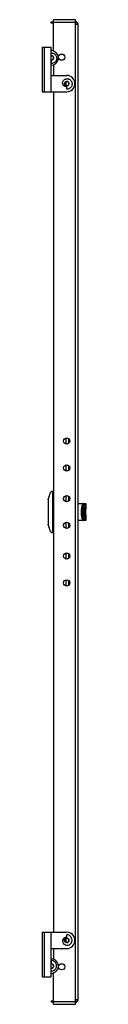
# Model space of a CAD drawing. Units: millimetres. Extents: x 392 to 435, y 95 to 1054.
import ezdxf

# ---------------------------------------------------------------- set-up
doc = ezdxf.new("R2010")
doc.units = ezdxf.units.MM
doc.header["$LTSCALE"] = 74.886786
doc.layers.get('0').update_dxf_attribs({"linetype": 'CONTINUOUS'})

msp = doc.modelspace()

# ---------------------------------------------------------------- linework, layer by layer
at = {"color": 7, "linetype": 'Continuous'}
for p, q in [((400.84, 1050.42), (400.84, 1051.92)), ((400.84, 1051.92), (402.84, 1051.92)), ((402.84, 1050.42), (400.84, 1050.42)), ((402.84, 1023.43), (402.84, 1053.92)), ((424.34, 1053.92), (402.84, 1053.92)), ((402.84, 1051.42), (424.34, 1051.42)), ((424.34, 94.92), (424.34, 1053.92)), ((424.34, 1050.17), (425.09, 1049.42)), ((424.34, 1049.42), (426.84, 1049.42)), ((425.1, 1051.92), (425.84, 1051.92)), ((425.84, 1051.29), (425.84, 1051.92)), ((426.84, 99.42), (426.84, 1049.42)), ((391.84, 1027.17), (391.84, 983.67)), ((391.84, 1027.17), (400.34, 1027.17)), ((394.34, 983.67), (394.34, 1027.17)), ((400.34, 1027.17), (400.34, 983.67)), ((403.65, 1023.07), (400.34, 1024.53)), ((400.63, 1018.82), (400.84, 1018.82)), ((401.59, 1018.68), (400.84, 1018.82)), ((401.72, 1018.62), (401.59, 1018.68)), ((402.84, 1017.42), (402.84, 1015.95)), ((402.99, 1016.74), (402.96, 1017.03)), ((400.77, 1014.52), (400.73, 1014.52)), ((400.84, 1012.02), (400.84, 1014.52)), ((400.84, 1014.52), (401.04, 1014.52)), ((400.88, 1011.1), (400.87, 1012.02)), ((402.5, 1015.3), (402.38, 1015.17)), ((402.5, 1015.3), (402.77, 1015.73)), ((402.84, 1009.97), (402.84, 999.67)), ((400.34, 999.67), (415.84, 999.67)), ((414.84, 993.55), (414.84, 989.76)), ((415.04, 993.63), (415.04, 989.73)), ((415.63, 993.82), (415.84, 993.82)), ((415.77, 989.52), (415.73, 989.52)), ((415.81, 993.82), (415.84, 993.82)), ((415.84, 993.82), (416.42, 993.73)), ((415.84, 987.02), (415.84, 989.52)), ((415.84, 989.52), (416.04, 989.52)), ((417.76, 990.7), (417.38, 990.17)), ((417.76, 990.7), (417.91, 991.09)), ((417.91, 992.25), (417.9, 992.26)), ((391.84, 983.67), (415.84, 983.67)), ((402.84, 983.67), (402.84, 165.17)), ((415.88, 986.1), (415.87, 987.02)), ((414.84, 646.08), (414.84, 640.76)), ((415.04, 646.24), (415.04, 640.6)), ((418.04, 641.7), (418.04, 645.13)), ((414.84, 620.08), (414.84, 614.76)), ((415.04, 620.24), (415.04, 614.6)), ((418.04, 615.7), (418.04, 619.13)), ((397.84, 586.17), (397.84, 562.67)), ((397.91, 586.62), (400.04, 593.37)), ((402.34, 594.42), (401.47, 594.42)), ((402.34, 554.42), (402.34, 594.42)), ((402.84, 593.42), (402.34, 593.42)), ((402.34, 592.55), (402.84, 592.55)), ((414.84, 590.08), (414.84, 584.76)), ((415.04, 590.24), (415.04, 584.6)), ((418.04, 585.7), (418.04, 589.13)), ((402.84, 579.42), (402.34, 579.42)), ((426.84, 582.67), (434.03, 582.67)), ((430.32, 577.19), (430.33, 577.24)), ((430.33, 577.24), (430.33, 577.29)), ((432.04, 579.2), (431.39, 579.25)), ((432.04, 579.2), (432.04, 569.63)), ((432.29, 581.08), (432.29, 581.08)), ((432.29, 581.08), (432.29, 581.08)), ((434.53, 582.17), (432.76, 582.17)), ((432.87, 577.25), (432.85, 577.25)), ((434.51, 582.17), (434.51, 577.49)), ((434.53, 577.49), (434.51, 577.49)), ((434.53, 582.17), (434.53, 577.49)), ((434.53, 577.46), (434.53, 577.49)), ((402.84, 569.42), (402.34, 569.42)), ((434.03, 566.17), (426.84, 566.17)), ((430.68, 574.42), (430.2, 574.42)), ((430.86, 574.42), (430.87, 574.42)), ((431.4, 569.58), (432.04, 569.63)), ((434.53, 566.67), (432.76, 566.67)), ((432.85, 575.02), (433.25, 575.02)), ((433.25, 573.82), (432.85, 573.82)), ((432.85, 571.58), (432.87, 571.58)), ((433.98, 574.42), (434.46, 574.42)), ((434.51, 571.34), (434.53, 571.34)), ((434.51, 571.34), (434.51, 566.67)), ((434.53, 571.37), (434.53, 571.34)), ((434.53, 566.67), (434.53, 571.34)), ((400.04, 555.46), (397.91, 562.21)), ((402.84, 556.28), (402.34, 556.28)), ((414.84, 564.08), (414.84, 558.76)), ((415.04, 564.24), (415.04, 558.6)), ((418.04, 559.7), (418.04, 563.13)), ((401.47, 554.42), (402.34, 554.42)), ((402.34, 555.42), (402.84, 555.42)), ((414.84, 534.08), (414.84, 528.76)), ((415.04, 534.24), (415.04, 528.6)), ((418.04, 529.7), (418.04, 533.12)), ((414.84, 508.08), (414.84, 502.77)), ((415.04, 508.24), (415.04, 502.61)), ((418.04, 503.71), (418.04, 507.12)), ((391.84, 165.17), (415.84, 165.17)), ((391.84, 165.17), (391.84, 121.67)), ((394.34, 121.67), (394.34, 165.17)), ((400.34, 165.17), (400.34, 121.67)), ((414.84, 159.08), (414.84, 155.28)), ((415.04, 159.1), (415.04, 155.2)), ((415.84, 155.02), (415.63, 155.02)), ((415.73, 159.31), (415.77, 159.31)), ((415.84, 159.34), (415.84, 159.32)), ((416.04, 159.32), (415.84, 159.32)), ((416.72, 159.12), (415.84, 159.32)), ((415.84, 155.02), (416.58, 155.15)), ((415.87, 161.82), (415.88, 162.73)), ((416.58, 155.15), (416.66, 155.18)), ((416.64, 159.16), (416.72, 159.12)), ((416.98, 158.98), (416.72, 159.12)), ((417.39, 158.65), (416.98, 158.98)), ((417.84, 157.96), (417.62, 158.37)), ((417.62, 158.37), (417.84, 157.96)), ((417.64, 155.99), (417.73, 156.14)), ((417.73, 156.14), (417.91, 156.59)), ((417.87, 157.88), (417.84, 157.96)), ((400.34, 149.17), (415.84, 149.17)), ((402.84, 149.17), (402.84, 138.87)), ((400.73, 134.31), (400.77, 134.31)), ((401.04, 134.32), (400.84, 134.32)), ((400.87, 136.82), (400.88, 137.73)), ((400.34, 124.3), (403.65, 125.76)), ((400.84, 130.02), (400.63, 130.02)), ((400.84, 130.02), (400.81, 130.02)), ((400.84, 130.02), (401.59, 130.15)), ((401.59, 130.15), (401.72, 130.21)), ((402.38, 133.66), (402.5, 133.53)), ((402.77, 133.1), (402.5, 133.53)), ((402.84, 132.88), (402.84, 131.41)), ((402.84, 94.92), (402.84, 125.4)), ((391.84, 121.67), (400.34, 121.67)), ((400.84, 98.42), (402.84, 98.42)), ((400.84, 98.42), (400.84, 96.92)), ((402.84, 96.92), (400.84, 96.92)), ((424.34, 97.42), (402.84, 97.42)), ((426.84, 99.42), (424.34, 99.42)), ((425.09, 99.42), (424.34, 98.66)), ((425.84, 96.92), (424.34, 96.92)), ((425.84, 96.92), (425.84, 97.54)), ((402.84, 94.92), (424.34, 94.92))]:
    msp.add_line(p, q, dxfattribs=at)
for points in [[(400.84, 1018.82), (401.19, 1018.79), (401.59, 1018.68)], [(401.72, 1018.62), (402.06, 1018.44), (402.7, 1017.73), (402.89, 1017.29), (402.96, 1017.03)], [(402.99, 1016.74), (402.96, 1016.35), (402.77, 1015.73)], [(400.73, 1014.52), (400.66, 1014.52), (400.57, 1014.53)], [(415.73, 989.52), (415.66, 989.52), (415.57, 989.53)], [(416.86, 993.56), (417.08, 993.42), (417.64, 992.83)], [(417.9, 992.26), (417.96, 991.33), (417.91, 991.09)], [(430.87, 574.42), (430.88, 574.98), (430.94, 576.22), (431.05, 577.37), (431.21, 578.39), (431.39, 579.26), (431.6, 579.94), (431.7, 580.21), (431.9, 580.63), (432.07, 580.89), (432.2, 581.03), (432.27, 581.08), (432.29, 581.08)], [(434.46, 574.42), (434.47, 575.44), (434.49, 576.51), (434.53, 577.46)], [(432.29, 567.75), (432.28, 567.75), (432.22, 567.79), (432.11, 567.9), (431.96, 568.11), (431.78, 568.43), (431.6, 568.89), (431.42, 569.49), (431.24, 570.24), (431.09, 571.13), (430.98, 572.14), (430.9, 573.28), (430.87, 574.42)], [(434.53, 571.37), (434.49, 572.32), (434.47, 573.39), (434.46, 574.42)], [(415.57, 159.31), (415.66, 159.31), (415.73, 159.31)], [(416.58, 155.15), (416.18, 155.04), (415.84, 155.02)], [(417.64, 155.99), (417.5, 155.8), (416.93, 155.32), (416.66, 155.18)], [(416.98, 158.98), (417.25, 158.79), (417.39, 158.65)], [(417.91, 156.59), (417.84, 156.4), (417.73, 156.14)], [(417.87, 157.88), (417.98, 157.33), (417.98, 157.02), (417.96, 156.85)], [(400.57, 134.31), (400.66, 134.31), (400.73, 134.31)], [(401.59, 130.15), (401.19, 130.05), (400.84, 130.02)], [(402.96, 131.8), (402.89, 131.54), (402.7, 131.1), (402.06, 130.39), (401.72, 130.21)], [(402.77, 133.1), (402.96, 132.48), (402.99, 132.09)]]:
    msp.add_lwpolyline(points, dxfattribs=at)
for centre in [(410.84, 1017.42), (415.84, 643.42), (415.84, 617.42), (415.84, 587.42), (415.84, 561.42), (415.84, 531.42), (415.84, 505.42), (410.84, 131.42)]:
    msp.add_circle(centre, 3, dxfattribs=at)
for centre, radius, start, end in [((424.34, 1049.42), 2.5, 0, 90), ((424.34, 1049.42), 1, 0, 90), ((400.84, 1016.66), 2.17, 95.4177, 103.71211), ((400.84, 1016.66), 2.16, 90.61723, 103.77353), ((400.84, 1016.67), 7, 265.89293, 66.28988), ((400.84, 1016.67), 2.16, 275.40727, 95.40746), ((400.84, 1016.67), 2.15, 334.25237, 2.08176), ((400.84, 1016.66), 2.15, 256.35414, 260.26668), ((400.84, 1016.67), 2.16, 256.36268, 263.0358), ((415.84, 991.67), 8, 270, 90), ((415.84, 991.67), 2.15, 90.67003, 229.60575), ((415.84, 991.67), 2.15, 229.61922, 237.15701), ((415.84, 991.67), 2.16, 275.40727, 95.40746), ((415.84, 991.67), 2.15, 269.99606, 333.4117), ((415.83, 991.66), 2.16, 61.6732, 74.19148), ((415.84, 991.67), 2.15, 32.92432, 61.66108), ((415.82, 991.66), 2.17, 15.97705, 32.87688), ((415.83, 991.66), 2.16, 15.70478, 15.92889), ((415.84, 991.67), 2.15, 344.54918, 15.69985), ((399.34, 586.17), 1.5, 162.48662, 180), ((401.47, 592.92), 1.5, 90, 162.48662), ((451.31, 574.91), 20.43, 172.41025, 173.22005), ((423.52, 574.42), 9.77, 16.85898, 29.30255), ((423.52, 574.42), 9.75, 3.52783, 16.89183), ((434.03, 582.17), 0.5, 0, 89.99404), ((457.38, 574.42), 26.52, 178.44267, 178.81864), ((457.47, 574.42), 26.61, 178.81837, 179.99984), ((457.42, 574.42), 26.57, 179.99904, 181.8222), ((456.69, 574.39), 25.83, 181.81804, 183.06433), ((450.23, 573.78), 19.34, 187.38053, 188.40215), ((423.52, 574.42), 9.77, 330.69745, 343.14102), ((423.52, 574.42), 9.35, 356.32049, 3.67951), ((423.52, 574.42), 9.75, 343.10817, 356.47217), ((434.03, 566.67), 0.5, 270, 360), ((399.34, 562.67), 1.5, 180, 197.51338), ((401.47, 555.92), 1.5, 197.51338, 270), ((415.84, 157.17), 8, 270, 90), ((415.84, 157.17), 2.15, 129.46851, 269.41263), ((415.84, 157.16), 2.15, 123.38894, 129.45772), ((415.84, 157.17), 2.16, 264.59254, 84.59273), ((415.84, 157.16), 2.15, 292.5527, 326.8455), ((415.83, 157.16), 2.16, 33.92501, 43.77232), ((415.84, 157.17), 2.15, 351.62206, 19.28603), ((415.83, 157.17), 2.15, 344.46983, 351.59539), ((400.84, 132.15), 2.17, 96.95887, 103.58568), ((400.84, 132.17), 2.15, 99.73328, 103.64261), ((400.84, 132.17), 7, 293.71012, 94.10848), ((400.84, 132.17), 2.16, 264.59254, 84.59273), ((400.84, 132.17), 2.16, 256.22791, 269.31149), ((400.84, 132.17), 2.17, 256.32574, 264.58409), ((400.84, 132.17), 2.15, 357.91996, 25.74684), ((400.84, 132.17), 2.14, 350.25138, 352.60401), ((400.84, 132.17), 2.15, 352.60936, 357.91423), ((424.34, 99.42), 2.5, 270, 360), ((424.34, 99.42), 1, 270, 360)]:
    msp.add_arc(centre, radius, start, end, dxfattribs=at)
for centre, start_param, end_param in [((390.91, 593.42), 0.000001, 0.59036), ((390.91, 555.42), -0.59036, 0)]:
    msp.add_ellipse(centre, major_axis=(11.43, 0), ratio=0.087489, start_param=start_param, end_param=end_param, dxfattribs=at)
for points, knots in [([(400.34, 1021.3), (400.81, 1021.39), (401.79, 1021.42), (403.2, 1021.01), (404.43, 1020.21), (405.36, 1019.08), (405.94, 1017.73), (406.11, 1016.27), (405.87, 1014.83), (405.45, 1013.95), (405.19, 1013.54)], [0, 0, 0, 0, 0.12493, 0.249889, 0.374872, 0.49987, 0.624881, 0.749908, 0.874951, 1, 1, 1, 1]), ([(402.96, 1017.03), (402.9, 1017.37), (402.61, 1018.03), (402.04, 1018.48), (401.72, 1018.62)], [0, 0, 0, 0, 0.500043, 1, 1, 1, 1]), ([(400.57, 1014.53), (400.56, 1014.46), (400.5, 1014.32), (400.39, 1014.22), (400.34, 1014.18)], [0, 0, 0, 0, 0.499411, 1, 1, 1, 1]), ([(400.83, 1014.52), (400.82, 1014.52), (400.8, 1014.52), (400.79, 1014.52), (400.77, 1014.52)], [0, 0, 0, 0, 0.270203, 1, 1, 1, 1]), ([(400.84, 1014.52), (401.15, 1014.52), (401.79, 1014.66), (402.3, 1015.06), (402.5, 1015.3)], [0, 0, 0, 0, 0.500011, 1, 1, 1, 1]), ([(400.88, 1011.1), (400.89, 1011.21), (400.9, 1011.43), (400.93, 1011.92), (400.95, 1012.63), (400.99, 1013.54), (401.02, 1014.19), (401.04, 1014.52)], [0, 0, 0, 0, 0.09035, 0.193934, 0.435071, 0.709161, 1, 1, 1, 1]), ([(405.19, 1013.54), (404.95, 1013.18), (404.4, 1012.52), (403.35, 1011.76), (402.16, 1011.26), (401.3, 1011.12), (400.88, 1011.1)], [0, 0, 0, 0, 0.249979, 0.49998, 0.749982, 1, 1, 1, 1]), ([(415.57, 989.53), (415.56, 989.45), (415.49, 989.3), (415.32, 989.15), (415.11, 989.04), (414.81, 988.96), (414.41, 988.95), (413.96, 989.04), (413.53, 989.22), (413.13, 989.47), (412.78, 989.78), (412.38, 990.26), (412.02, 990.95), (411.82, 991.87), (411.84, 992.81), (412.01, 993.41), (412.12, 993.7)], [0, 0, 0, 0, 0.031089, 0.062272, 0.093526, 0.124811, 0.187273, 0.249808, 0.312375, 0.374955, 0.437545, 0.50014, 0.625047, 0.750005, 0.87499, 1, 1, 1, 1]), ([(412.12, 993.7), (412.25, 994), (412.57, 994.59), (413.24, 995.33), (414.07, 995.89), (415, 996.26), (415.99, 996.41), (416.99, 996.35), (417.95, 996.08), (418.84, 995.61), (419.61, 994.98), (420.24, 994.2), (420.7, 993.31), (420.98, 992.35), (421.07, 991.36), (420.97, 990.36), (420.68, 989.41), (420.37, 988.82), (420.19, 988.54)], [0, 0, 0, 0, 0.062465, 0.124936, 0.187417, 0.249902, 0.312394, 0.374889, 0.437388, 0.49989, 0.562396, 0.624905, 0.687415, 0.749929, 0.812443, 0.874961, 0.937479, 1, 1, 1, 1]), ([(415.57, 989.53), (415.31, 989.56), (414.8, 989.72), (414.17, 990.22), (413.76, 990.91), (413.63, 991.7), (413.79, 992.48), (414.21, 993.16), (414.86, 993.64), (415.37, 993.79), (415.63, 993.82)], [0, 0, 0, 0, 0.124998, 0.249994, 0.375005, 0.499996, 0.624993, 0.749999, 0.875002, 1, 1, 1, 1]), ([(415.83, 989.52), (415.82, 989.52), (415.8, 989.52), (415.79, 989.52), (415.77, 989.52)], [0, 0, 0, 0, 0.270173, 1, 1, 1, 1]), ([(415.88, 986.1), (415.89, 986.21), (415.9, 986.43), (415.93, 986.92), (415.95, 987.63), (415.99, 988.54), (416.02, 989.19), (416.04, 989.52)], [0, 0, 0, 0, 0.09035, 0.193934, 0.43507, 0.709161, 1, 1, 1, 1]), ([(420.19, 988.54), (419.95, 988.18), (419.4, 987.52), (418.35, 986.76), (417.16, 986.26), (416.3, 986.12), (415.88, 986.1)], [0, 0, 0, 0, 0.249979, 0.49998, 0.749982, 1, 1, 1, 1]), ([(430.2, 574.42), (430.2, 574.65), (430.21, 575.58), (430.26, 576.5), (430.32, 577.19)], [0, 0, 0, 0, 0.254664, 1, 1, 1, 1]), ([(430.33, 577.29), (430.37, 577.68), (430.45, 578.41), (430.62, 579.46), (430.83, 580.39), (431.07, 581.17), (431.34, 581.8), (431.59, 582.22), (431.8, 582.45), (431.96, 582.57), (432.12, 582.65), (432.22, 582.67), (432.28, 582.67)], [0, 0, 0, 0, 0.194591, 0.373547, 0.533427, 0.671327, 0.785712, 0.876184, 0.913095, 0.945224, 0.973653, 1, 1, 1, 1]), ([(432.76, 582.17), (432.69, 582.17), (432.55, 582.14), (432.35, 582.02), (432.15, 581.84), (431.96, 581.58), (431.78, 581.26), (431.54, 580.72), (431.27, 579.88), (431.02, 578.72), (430.83, 577.39), (430.71, 575.93), (430.68, 574.93), (430.68, 574.42)], [0, 0, 0, 0, 0.024294, 0.051287, 0.082899, 0.120264, 0.163988, 0.214241, 0.333878, 0.47713, 0.639721, 0.816274, 1, 1, 1, 1]), ([(430.87, 575.14), (430.87, 575.33), (430.9, 576.05), (430.96, 576.78), (431.02, 577.32)], [0, 0, 0, 0, 0.257093, 1, 1, 1, 1]), ([(431.06, 577.6), (431.1, 577.9), (431.18, 578.46), (431.35, 579.24), (431.54, 579.93), (431.76, 580.51), (431.99, 580.97), (432.24, 581.31), (432.5, 581.53), (432.8, 581.61), (433.09, 581.51), (433.35, 581.28), (433.6, 580.92), (433.83, 580.44), (434.04, 579.85), (434.23, 579.15), (434.39, 578.35), (434.48, 577.78), (434.51, 577.49)], [0, 0, 0, 0, 0.096364, 0.18425, 0.262248, 0.329483, 0.385459, 0.430474, 0.465897, 0.495405, 0.525363, 0.561875, 0.608229, 0.665703, 0.734371, 0.813706, 0.902733, 1, 1, 1, 1]), ([(432.76, 582.17), (432.76, 582.2), (432.75, 582.27), (432.71, 582.4), (432.63, 582.53), (432.5, 582.62), (432.38, 582.66), (432.31, 582.67), (432.28, 582.67)], [0, 0, 0, 0, 0.147236, 0.274612, 0.505579, 0.733732, 0.85767, 1, 1, 1, 1]), ([(434.05, 577.27), (434.01, 577.55), (433.92, 578.09), (433.76, 578.84), (433.56, 579.5), (433.35, 580.06), (433.11, 580.5), (432.86, 580.83), (432.59, 581.04), (432.39, 581.08), (432.29, 581.08)], [0, 0, 0, 0, 0.191956, 0.36754, 0.523887, 0.659153, 0.772445, 0.864264, 0.937699, 1, 1, 1, 1]), ([(433.98, 574.42), (433.98, 574.66), (433.99, 575.61), (434.01, 576.57), (434.05, 577.27)], [0, 0, 0, 0, 0.257549, 1, 1, 1, 1]), ([(434.03, 582.67), (434.09, 582.67), (434.22, 582.64), (434.38, 582.53), (434.49, 582.36), (434.51, 582.23), (434.51, 582.17)], [0, 0, 0, 0, 0.246015, 0.49434, 0.745979, 1, 1, 1, 1]), ([(434.05, 577.27), (434.15, 577.29), (434.29, 577.32), (434.44, 577.4), (434.5, 577.45), (434.51, 577.49)], [0, 0, 0, 0, 0.585437, 0.7937, 1, 1, 1, 1]), ([(434.53, 577.46), (434.53, 577.4), (434.42, 577.33), (434.31, 577.3), (434.19, 577.28), (434.11, 577.27), (434.05, 577.27)], [0, 0, 0, 0, 0.372879, 0.520061, 0.678904, 1, 1, 1, 1]), ([(432.28, 566.17), (431.95, 566.17), (431.57, 566.6), (431.3, 567.13), (431.12, 567.54), (430.96, 568.01), (430.81, 568.55), (430.68, 569.14), (430.51, 570.03), (430.34, 571.25), (430.23, 572.8), (430.2, 573.87), (430.2, 574.42)], [0, 0, 0, 0, 0.112613, 0.156188, 0.206506, 0.263464, 0.326862, 0.396351, 0.471387, 0.63565, 0.814165, 1, 1, 1, 1]), ([(430.68, 574.42), (430.68, 573.9), (430.71, 572.9), (430.83, 571.44), (431.02, 570.11), (431.27, 568.95), (431.54, 568.11), (431.78, 567.57), (431.96, 567.25), (432.15, 567), (432.35, 566.81), (432.55, 566.69), (432.69, 566.67), (432.76, 566.67)], [0, 0, 0, 0, 0.183726, 0.360279, 0.52287, 0.666122, 0.785759, 0.836012, 0.879736, 0.917101, 0.948713, 0.975706, 1, 1, 1, 1]), ([(431.05, 571.3), (431.03, 571.43), (430.96, 572), (430.92, 572.58), (430.9, 573.01)], [0, 0, 0, 0, 0.24171, 1, 1, 1, 1]), ([(434.51, 571.34), (434.48, 571.05), (434.39, 570.5), (434.23, 569.71), (434.05, 569.02), (433.84, 568.43), (433.65, 568.01), (433.48, 567.74), (433.32, 567.53), (433.12, 567.34), (432.89, 567.25), (432.7, 567.25), (432.52, 567.3), (432.29, 567.47), (432.04, 567.78), (431.81, 568.2), (431.59, 568.75), (431.4, 569.4), (431.23, 570.14), (431.14, 570.68), (431.1, 570.96)], [0, 0, 0, 0, 0.098408, 0.188669, 0.269365, 0.339516, 0.398589, 0.423952, 0.446632, 0.484637, 0.515541, 0.530128, 0.545196, 0.579578, 0.623016, 0.67716, 0.742482, 0.818652, 0.904893, 1, 1, 1, 1]), ([(432.28, 566.17), (432.31, 566.17), (432.38, 566.17), (432.5, 566.22), (432.63, 566.3), (432.71, 566.43), (432.75, 566.56), (432.76, 566.63), (432.76, 566.67)], [0, 0, 0, 0, 0.142334, 0.266273, 0.494424, 0.725389, 0.852764, 1, 1, 1, 1]), ([(432.29, 567.75), (432.39, 567.75), (432.59, 567.79), (432.86, 568), (433.11, 568.33), (433.35, 568.77), (433.56, 569.33), (433.76, 569.99), (433.92, 570.74), (434.01, 571.28), (434.05, 571.56)], [0, 0, 0, 0, 0.062302, 0.135738, 0.227557, 0.34085, 0.476116, 0.632462, 0.808045, 1, 1, 1, 1]), ([(434.05, 571.56), (434.04, 571.78), (434, 572.74), (433.98, 573.69), (433.98, 574.42)], [0, 0, 0, 0, 0.239394, 1, 1, 1, 1]), ([(434.51, 566.67), (434.51, 566.6), (434.49, 566.47), (434.38, 566.3), (434.22, 566.19), (434.09, 566.17), (434.03, 566.17)], [0, 0, 0, 0, 0.254021, 0.50566, 0.753986, 1, 1, 1, 1]), ([(434.51, 571.34), (434.5, 571.38), (434.44, 571.43), (434.29, 571.51), (434.15, 571.54), (434.05, 571.56)], [0, 0, 0, 0, 0.2063, 0.414563, 1, 1, 1, 1]), ([(434.05, 571.56), (434.11, 571.56), (434.19, 571.55), (434.31, 571.53), (434.42, 571.5), (434.53, 571.43), (434.53, 571.37)], [0, 0, 0, 0, 0.321096, 0.479939, 0.627121, 1, 1, 1, 1]), ([(415.57, 159.31), (415.56, 159.38), (415.49, 159.53), (415.32, 159.68), (415.11, 159.79), (414.81, 159.87), (414.41, 159.88), (413.96, 159.79), (413.53, 159.61), (413.13, 159.36), (412.78, 159.05), (412.39, 158.57), (412.02, 157.88), (411.82, 156.97), (411.84, 156.03), (412.01, 155.43), (412.12, 155.14)], [0, 0, 0, 0, 0.03109, 0.062272, 0.093527, 0.124811, 0.187273, 0.249808, 0.312375, 0.374955, 0.437544, 0.500139, 0.625047, 0.750005, 0.87499, 1, 1, 1, 1]), ([(412.12, 155.14), (412.24, 154.85), (412.53, 154.3), (413.15, 153.59), (413.9, 153.04), (415.04, 152.53), (416.62, 152.34), (418.14, 152.8), (419.18, 153.47), (419.86, 154.13), (420.4, 154.89), (420.91, 156.02), (421.15, 157.59), (420.89, 158.83), (420.65, 159.4)], [0, 0, 0, 0, 0.062612, 0.12523, 0.187855, 0.250484, 0.375108, 0.499788, 0.562435, 0.625083, 0.687735, 0.750387, 0.87518, 1, 1, 1, 1]), ([(415.63, 155.02), (415.37, 155.04), (414.98, 155.15), (414.54, 155.43), (414.14, 155.78), (413.79, 156.35), (413.66, 157), (413.7, 157.53), (413.83, 158.04), (414.17, 158.62), (414.8, 159.11), (415.31, 159.27), (415.57, 159.31)], [0, 0, 0, 0, 0.124875, 0.187564, 0.250261, 0.37512, 0.499976, 0.56269, 0.625375, 0.750276, 0.875138, 1, 1, 1, 1]), ([(415.77, 159.31), (415.78, 159.31), (415.79, 159.32), (415.81, 159.32), (415.83, 159.32)], [0, 0, 0, 0, 0.23141, 1, 1, 1, 1]), ([(416.04, 159.32), (416.02, 159.65), (415.99, 160.29), (415.95, 161.21), (415.93, 161.91), (415.9, 162.41), (415.89, 162.63), (415.88, 162.73)], [0, 0, 0, 0, 0.290842, 0.564922, 0.806058, 0.909646, 1, 1, 1, 1]), ([(420.65, 159.4), (420.46, 159.87), (419.93, 160.77), (418.8, 161.82), (417.41, 162.52), (416.39, 162.71), (415.88, 162.73)], [0, 0, 0, 0, 0.249974, 0.499962, 0.749967, 1, 1, 1, 1]), ([(400.57, 134.31), (400.56, 134.38), (400.5, 134.51), (400.39, 134.61), (400.34, 134.66)], [0, 0, 0, 0, 0.499412, 1, 1, 1, 1]), ([(400.34, 127.54), (400.77, 127.45), (401.44, 127.42), (402.31, 127.57), (403.15, 127.84), (404.12, 128.39), (405.07, 129.34), (405.72, 130.5), (406.06, 131.79), (406.05, 133.13), (405.82, 133.99), (405.65, 134.4)], [0, 0, 0, 0, 0.124907, 0.187525, 0.250144, 0.375092, 0.500049, 0.625021, 0.750007, 0.874998, 1, 1, 1, 1]), ([(400.77, 134.31), (400.78, 134.31), (400.79, 134.32), (400.81, 134.32), (400.83, 134.32)], [0, 0, 0, 0, 0.231384, 1, 1, 1, 1]), ([(402.5, 133.53), (402.3, 133.77), (401.79, 134.17), (401.15, 134.32), (400.84, 134.32)], [0, 0, 0, 0, 0.500002, 1, 1, 1, 1]), ([(401.04, 134.32), (401.02, 134.65), (400.99, 135.29), (400.95, 136.21), (400.93, 136.91), (400.9, 137.41), (400.89, 137.63), (400.88, 137.73)], [0, 0, 0, 0, 0.290847, 0.564929, 0.806062, 0.909649, 1, 1, 1, 1]), ([(405.65, 134.4), (405.46, 134.87), (404.93, 135.77), (403.8, 136.82), (402.41, 137.52), (401.39, 137.71), (400.88, 137.73)], [0, 0, 0, 0, 0.249974, 0.499962, 0.749967, 1, 1, 1, 1]), ([(401.72, 130.21), (402.05, 130.36), (402.64, 130.83), (402.92, 131.53), (402.97, 131.89)], [0, 0, 0, 0, 0.499983, 1, 1, 1, 1])]:
    msp.add_open_spline(points, degree=3, knots=knots, dxfattribs=at)
for points in [[(414.67, 989.86), (414.91, 989.7), (415.19, 989.6), (415.47, 989.55)], [(415.47, 159.28), (415.18, 159.24), (414.9, 159.12), (414.65, 158.96)]]:
    msp.add_open_spline(points, degree=3, dxfattribs=at)

doc.saveas('drawing.dxf')
